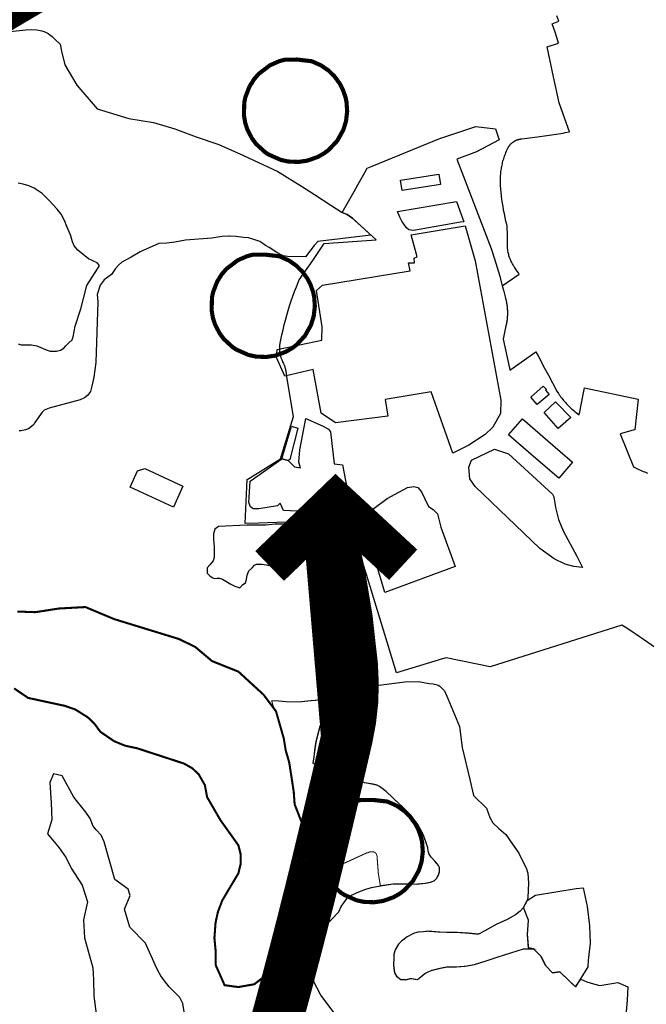
# Model space of a CAD drawing. Units: millimetres. Extents: x 574079 to 603062, y 4784391 to 4799111.
# Drawn here: x 578977 to 579582, y 4794261 to 4795213 of the extents above; entities that cross this region are included whole.
import ezdxf

# ---------------------------------------------------------------- set-up
doc = ezdxf.new("R2010")
doc.units = ezdxf.units.MM
for name, color, linetype in [('C.10a_Residencial', 10, 'Continuous'), ('C.10d_Terciario', 221, 'Continuous'), ('C.11_L-AREAS_DEGRADADAS_CANTERAS_VERTEDEROS', 212, 'Continuous'), ('C.11_L-MEJORA_DE_ECOSISTEMAS', 213, 'Continuous'), ('C.12_L-SUELOS POTENCIALMENTE CONTAMINADOS_20220204', 22, 'Continuous'), ('C.1d_L-VEGETACION DE INTERES', 60, 'Continuous'), ('C.1e_L-PROTECCION_FAUNA', 212, 'Continuous'), ('C.2a_L-ALTO VALOR AGROLOGICO', 166, 'Continuous'), ('C.6_Proteccion Paisajistica', 96, 'Continuous'), ('C.7a_PASILLOS CONECTIVIDAD', 99, 'Continuous'), ('C.7b_L-PRINCIPALES OBSTACULOS', 102, 'Continuous')]:
    doc.layers.add(name, color=color, linetype=linetype)

msp = doc.modelspace()

# ---------------------------------------------------------------- linework, layer by layer
at = {"layer": 'C.10a_Residencial'}
msp.add_lwpolyline([(579443, 4794955.3), (579459.19, 4794966.62), (579458.58, 4794967.84), (579457.42, 4794969.7), (579456.43, 4794971.05), (579455.39, 4794972.52), (579454.94, 4794973.36), (579454.52, 4794973.98), (579453.98, 4794974.74), (579453.35, 4794975.74), (579452.88, 4794976.54), (579452.5, 4794977.29), (579452.06, 4794978.12), (579451.7, 4794978.86), (579451.29, 4794979.84), (579450.88, 4794980.69), (579450.51, 4794981.46), (579450.13, 4794982.2), (579449.86, 4794982.9), (579449.48, 4794984.29), (579449.19, 4794985.79), (579448.74, 4794987.6), (579448.47, 4794988.85), (579448.21, 4794990.5), (579448.1, 4794991.19), (579448, 4794991.91), (579447.97, 4794992.53), (579447.97, 4794993.18), (579447.94, 4794994.34), (579448, 4794996.32), (579448.03, 4794998.8), (579447.97, 4795000.56), (579447.97, 4795002.68), (579447.98, 4795004.01), (579448.03, 4795004.93), (579448, 4795006.31), (579448, 4795007.91), (579447.79, 4795009.53), (579447.6, 4795011.66), (579447.58, 4795013.15), (579447.4, 4795014.62), (579446.54, 4795018.07), (579445.74, 4795021.53), (579445, 4795025.01), (579444.31, 4795028.5), (579443.7, 4795032), (579443.14, 4795035.51), (579442.64, 4795039.03), (579442.2, 4795042.56), (579441.83, 4795046.1), (579441.33, 4795052.18), (579441.26, 4795053.43), (579441.21, 4795054.69), (579441.17, 4795055.95), (579441.16, 4795057.21), (579441.18, 4795058.47), (579441.21, 4795059.72), (579441.27, 4795060.98), (579441.35, 4795062.24), (579441.45, 4795063.49), (579441.58, 4795064.74), (579441.73, 4795065.99), (579441.89, 4795067.24), (579442.08, 4795068.48), (579442.29, 4795069.71), (579442.53, 4795070.95), (579442.77, 4795072.18), (579443.05, 4795073.41), (579443.35, 4795074.63), (579443.66, 4795075.85), (579444, 4795077.06), (579444.36, 4795078.27), (579444.74, 4795079.47), (579445.15, 4795080.66), (579445.57, 4795081.84), (579446.01, 4795083.02), (579446.48, 4795084.19), (579446.96, 4795085.35), (579447.47, 4795086.5), (579448.04, 4795087.76), (579448.15, 4795088.02), (579448.27, 4795088.27), (579448.39, 4795088.53), (579448.51, 4795088.78), (579448.64, 4795089.03), (579448.78, 4795089.27), (579448.92, 4795089.52), (579449.07, 4795089.76), (579449.21, 4795090), (579449.36, 4795090.23), (579449.51, 4795090.47), (579449.68, 4795090.7), (579449.84, 4795090.93), (579450.01, 4795091.15), (579450.18, 4795091.37), (579450.35, 4795091.59), (579450.52, 4795091.81), (579450.71, 4795092.02), (579450.9, 4795092.23), (579451.09, 4795092.44), (579451.28, 4795092.64), (579451.47, 4795092.84), (579451.68, 4795093.04), (579451.88, 4795093.23), (579452.08, 4795093.42), (579452.3, 4795093.6), (579452.51, 4795093.79), (579452.73, 4795093.96), (579452.95, 4795094.14), (579453.17, 4795094.31), (579453.39, 4795094.48), (579453.63, 4795094.64), (579453.86, 4795094.8), (579454.09, 4795094.95), (579454.33, 4795095.1), (579454.57, 4795095.25), (579454.8, 4795095.39), (579455.05, 4795095.53), (579455.3, 4795095.66), (579455.55, 4795095.79), (579455.79, 4795095.92), (579456.05, 4795096.04), (579456.31, 4795096.15), (579456.56, 4795096.26), (579456.82, 4795096.37), (579457.08, 4795096.47), (579457.34, 4795096.57), (579457.61, 4795096.66), (579457.87, 4795096.75), (579458.14, 4795096.84), (579458.41, 4795096.92), (579458.68, 4795096.99), (579458.95, 4795097.06), (579459.22, 4795097.13), (579459.5, 4795097.19), (579459.78, 4795097.24), (579460.05, 4795097.29), (579460.33, 4795097.34), (579460.6, 4795097.38), (579460.88, 4795097.42), (579461.16, 4795097.45), (579461.62, 4795097.49), (579476.9, 4795099.5), (579501.88, 4795103.05), (579503.89, 4795103.58), (579508.08, 4795104.23), (579505.13, 4795112.46), (579498.05, 4795132.21), (579492.48, 4795157.58), (579488.88, 4795174.25), (579486.31, 4795186.55), (579497.29, 4795190.2), (579495.62, 4795195.61), (579494.01, 4795200.79), (579491.25, 4795208.73), (579497.74, 4795211.28), (579495.58, 4795216.39)], dxfattribs=at)
at = {"layer": 'C.10d_Terciario'}
for points in [[(579590.09, 4794606.2), (579580.35, 4794612.75), (579575.63, 4794616.07), (579572.4, 4794618.25), (579570.3, 4794619.7), (579563.32, 4794624.37), (579558.53, 4794627.27), (579431.28, 4794587.04), (579388.87, 4794595.83), (579388.69, 4794595.87), (579385.16, 4794594.78), (579340.65, 4794581.14), (579331.66, 4794610.79), (579311.79, 4794676.28), (579296.04, 4794725.08), (579295.88, 4794725.57), (579294.48, 4794725.65), (579293.18, 4794725.53), (579291.74, 4794725.39), (579289.51, 4794725.15), (579287.5, 4794725.03), (579285.66, 4794724.99), (579284.25, 4794725.01), (579283.36, 4794725.08), (579281.69, 4794725.41), (579280.08, 4794725.76), (579278.37, 4794726.14), (579276.7, 4794726.48), (579274.99, 4794726.75), (579273.13, 4794727.01), (579270.36, 4794727.34), (579268.11, 4794727.57), (579266.32, 4794727.66), (579263.53, 4794727.75), (579261.37, 4794727.75), (579258.89, 4794727.72), (579255.94, 4794727.62), (579251.6, 4794727.48), (579246.45, 4794727.26), (579242.57, 4794727.13), (579234.47, 4794726.88), (579225.27, 4794726.55), (579216.09, 4794726.22), (579207.43, 4794725.99), (579194.53, 4794725.62), (579196.5, 4794768.08), (579199.72, 4794770.08), (579228.84, 4794788.15), (579241.31, 4794829.19), (579234.71, 4794867.54), (579234.7, 4794868.11), (579234.67, 4794868.67), (579234.64, 4794869.23), (579234.6, 4794869.79), (579234.54, 4794870.35), (579234.47, 4794870.91), (579234.4, 4794871.47), (579234.32, 4794872.03), (579234.23, 4794872.59), (579234.21, 4794872.66), (579234.12, 4794873.14), (579234.01, 4794873.69), (579233.89, 4794874.24), (579233.76, 4794874.79), (579233.62, 4794875.34), (579233.47, 4794875.88), (579233.3, 4794876.42), (579233.14, 4794876.96), (579232.96, 4794877.49), (579232.77, 4794878.02), (579232.57, 4794878.55), (579232.36, 4794879.08), (579232.15, 4794879.6), (579231.93, 4794880.11), (579231.69, 4794880.63), (579231.45, 4794881.14), (579231.05, 4794881.92), (579230.82, 4794882.38), (579230.61, 4794882.84), (579230.4, 4794883.3), (579230.2, 4794883.77), (579230.01, 4794884.24), (579229.82, 4794884.72), (579229.65, 4794885.2), (579229.48, 4794885.68), (579229.32, 4794886.16), (579229.17, 4794886.65), (579229.02, 4794887.14), (579228.89, 4794887.63), (579228.77, 4794888.12), (579228.65, 4794888.62), (579228.55, 4794889.12), (579228.45, 4794889.62), (579228.36, 4794890.12), (579228.27, 4794890.62), (579228.21, 4794891.13), (579228.14, 4794891.63), (579228.08, 4794892.14), (579228.04, 4794892.64), (579228, 4794893.15), (579227.98, 4794893.65), (579227.95, 4794894.16), (579227.94, 4794894.67), (579227.94, 4794895.18), (579227.95, 4794895.69), (579227.97, 4794896.2), (579227.99, 4794896.71), (579228.03, 4794897.22), (579228.07, 4794897.73), (579228.12, 4794898.23), (579228.18, 4794898.74), (579228.25, 4794899.24), (579228.32, 4794899.75), (579228.41, 4794900.25), (579228.51, 4794900.75), (579228.61, 4794901.25), (579228.73, 4794901.74), (579228.85, 4794902.24), (579228.98, 4794902.73), (579229.16, 4794903.35), (579230.11, 4794908.11), (579231.14, 4794912.85), (579232.25, 4794917.57), (579233.45, 4794922.27), (579234.72, 4794926.94), (579236.08, 4794931.6), (579237.52, 4794936.23), (579239.04, 4794940.83), (579240.64, 4794945.4), (579242.32, 4794949.95), (579244.08, 4794954.46), (579246.85, 4794961.13), (579259.79, 4794980.03), (579270.89, 4794996.22), (579321.02, 4794999.89), (579298.44, 4795020.63), (579293.01, 4795024.29), (579288.36, 4795026.48), (579299.74, 4795046.73), (579304.97, 4795056.03), (579307.5, 4795060.54), (579311.36, 4795067.42), (579312.11, 4795068.75), (579312.36, 4795069.2), (579317.26, 4795071.2), (579383.41, 4795098.21), (579383.69, 4795098.3), (579417.29, 4795109.64), (579436.44, 4795107.09), (579440.02, 4795096.69), (579418.13, 4795084.99), (579399.2, 4795077.97), (579432.18, 4794991.38), (579435.62, 4794981.69), (579440.62, 4794964.84), (579443, 4794955.3)], [(579443, 4794955.3), (579444.06, 4794951.09), (579445.77, 4794944.69), (579446.17, 4794943.29), (579446.4, 4794942.36), (579446.62, 4794941.44), (579446.83, 4794940.51), (579447.01, 4794939.57), (579447.18, 4794938.64), (579447.34, 4794937.7), (579447.48, 4794936.75), (579447.59, 4794935.81), (579447.7, 4794934.86), (579447.79, 4794933.92), (579447.87, 4794932.97), (579447.92, 4794932.02), (579447.96, 4794931.06), (579447.98, 4794930.11), (579447.99, 4794929.16), (579447.97, 4794928.21), (579447.95, 4794927.26), (579447.91, 4794926.3), (579447.84, 4794925.35), (579447.77, 4794924.41), (579447.68, 4794923.46), (579447.56, 4794922.51), (579447.44, 4794921.57), (579447.29, 4794920.63), (579447.13, 4794919.69), (579446.96, 4794918.76), (579446.76, 4794917.83), (579446.55, 4794916.9), (579443.69, 4794903.86), (579449.93, 4794875.91), (579450.41, 4794873.76), (579475.46, 4794891.68), (579477.6, 4794887.69), (579483.92, 4794875.9), (579487.55, 4794869.12), (579495.76, 4794853.48), (579497.22, 4794851.25), (579498, 4794850.1), (579498.81, 4794848.97), (579499.63, 4794847.86), (579500.48, 4794846.76), (579501.35, 4794845.68), (579502.23, 4794844.61), (579503.13, 4794843.55), (579504.05, 4794842.51), (579504.99, 4794841.49), (579505.95, 4794840.49), (579506.92, 4794839.5), (579507.91, 4794838.53), (579508.92, 4794837.57), (579509.94, 4794836.64), (579510.98, 4794835.72), (579512.03, 4794834.82), (579513.11, 4794833.94), (579514.75, 4794832.65), (579517.33, 4794830.69), (579518.15, 4794834.93), (579518.59, 4794837.16), (579522.36, 4794856.65), (579574.23, 4794846.01), (579570.92, 4794816.2), (579569.61, 4794815.83), (579556.74, 4794812.2), (579569.85, 4794780.4), (579572.42, 4794779.05), (579573.75, 4794778.39), (579575.09, 4794777.76), (579576.44, 4794777.15), (579577.81, 4794776.56), (579579.18, 4794776), (579580.57, 4794775.47), (579581.96, 4794774.95), (579583.36, 4794774.46)]]:
    msp.add_lwpolyline(points, dxfattribs=at)
at = {"layer": 'C.11_L-AREAS_DEGRADADAS_CANTERAS_VERTEDEROS'}
msp.add_lwpolyline([(579473.24, 4794314.28), (579468.47, 4794315.41), (579467.37, 4794328.29), (579468.24, 4794342.28), (579463.37, 4794354.33), (579467.16, 4794361.26), (579475.24, 4794366.28), (579514.54, 4794372.88), (579521.24, 4794373.28), (579524.96, 4794355.25), (579527.13, 4794336.53), (579527.94, 4794319.97), (579526.04, 4794303.42), (579525.57, 4794296.89), (579513.73, 4794277.52), (579498.75, 4794292.33), (579491.47, 4794291.36), (579485.16, 4794297.84), (579480.24, 4794307.28)], close=True, dxfattribs=at)
at = {"layer": 'C.11_L-MEJORA_DE_ECOSISTEMAS', "const_width": 1}
for points in [[(579377.13, 4794380.23), (579373.99, 4794378.93), (579368.77, 4794377.78), (579360.03, 4794377.01), (579349.26, 4794377.21), (579337.98, 4794377.13), (579325.17, 4794375.45), (579323.24, 4794387.28), (579322.24, 4794400.28), (579322.24, 4794403.28), (579321.24, 4794406.28), (579320.24, 4794407.28), (579318.24, 4794408.28), (579315.25, 4794408.28), (579313.25, 4794407.28), (579312.25, 4794407.28), (579299.25, 4794401.28), (579288.25, 4794396.29), (579283.25, 4794394.29), (579279.25, 4794393.29), (579274.25, 4794392.29), (579271.25, 4794393.29), (579272.2, 4794398.19), (579266.84, 4794409.97), (579260.59, 4794419.63), (579253.05, 4794428.33), (579248.38, 4794438.65), (579242.34, 4794454.2), (579241.54, 4794465.67), (579240.13, 4794475.33), (579237.11, 4794494.62), (579233.8, 4794506.09), (579231.86, 4794517.84), (579224.36, 4794544.11), (579223.25, 4794545.28), (579221.25, 4794550.28), (579220.25, 4794554.28), (579224.25, 4794554.28), (579235.25, 4794553.28), (579248.25, 4794553.28), (579257.25, 4794554.28), (579270.25, 4794555.28), (579276.44, 4794551.5), (579273.03, 4794544.89), (579269.92, 4794536.13), (579267, 4794529.61), (579265.25, 4794522.61), (579263.31, 4794514.58), (579262.34, 4794508.94), (579261.17, 4794499.99), (579260.29, 4794494.06), (579260.49, 4794493.43), (579270.9, 4794491.04), (579281.16, 4794488.06), (579290.37, 4794484.02), (579298.57, 4794480.19), (579307.47, 4794475.97), (579310.23, 4794475.05), (579318.36, 4794473.51), (579322.25, 4794472.5), (579324.32, 4794471.35), (579330.68, 4794466.51), (579344.11, 4794454.09), (579354.39, 4794444.12), (579361.63, 4794434.41), (579364.01, 4794429.81), (579366.69, 4794424.83), (579369.23, 4794417.85), (579371.07, 4794411.94), (579371.3, 4794408.76), (579372.3, 4794405.84), (579374.22, 4794402.93), (579377.97, 4794399.25), (579379.82, 4794397.02), (579381.35, 4794394.88), (579382.19, 4794393.04), (579382.42, 4794389.2), (579381.5, 4794385.83), (579379.51, 4794382.3)], [(579463.37, 4794354.33), (579468.24, 4794342.28), (579467.37, 4794328.29), (579468.47, 4794315.41), (579473.24, 4794314.28), (579463.36, 4794314.27), (579438.92, 4794306.55), (579427.54, 4794302.65), (579416.17, 4794299.19), (579407.29, 4794297.56), (579398.73, 4794296.9), (579389.58, 4794296.9), (579383.3, 4794295.71), (579374.41, 4794293.55), (579368.13, 4794290.51), (579361.09, 4794284.66), (579354.57, 4794285.77), (579349.96, 4794284.56), (579344.86, 4794284.8), (579340.74, 4794287.96), (579338.8, 4794291.35), (579337.83, 4794299.11), (579338.31, 4794305.42), (579338.23, 4794309.41), (579339.63, 4794313.41), (579342.67, 4794318.94), (579345.48, 4794321.75), (579351.06, 4794326.12), (579357.13, 4794329.26), (579361.46, 4794330.66), (579366.77, 4794330.99), (579370.99, 4794331.42), (579382.8, 4794330.56), (579393.96, 4794330.24), (579399.64, 4794330.24), (579410.15, 4794329.48), (579420.01, 4794328.51), (579421.85, 4794329.59), (579428.89, 4794333.27), (579437.12, 4794338.04), (579447.77, 4794342.74), (579455.79, 4794347.29), (579460.34, 4794350.97)]]:
    msp.add_lwpolyline(points, close=True, dxfattribs=at)
at = {"layer": 'C.12_L-SUELOS POTENCIALMENTE CONTAMINADOS_20220204'}
for points in [[(579346.29, 4795047.45), (579344.67, 4795057.45), (579381.73, 4795063.45), (579383.42, 4795053.45), (579346.29, 4795047.45)], [(579357.35, 4795008.95), (579352.85, 4795009.45), (579350.29, 4795011.45), (579345.98, 4795017.95), (579343.92, 4795021.95), (579341.73, 4795027.45), (579398.91, 4795036.95), (579405.78, 4795017.45), (579402.66, 4795016.95), (579357.35, 4795008.95)], [(579407.26, 4795013.58), (579416.78, 4794979.45), (579441.65, 4794844.78), (579441.39, 4794832.08), (579433.72, 4794818.85), (579426.31, 4794811.7), (579410.7, 4794801.39), (579395.09, 4794793.71), (579374.19, 4794852.98), (579329.74, 4794845.57), (579332.38, 4794829.43), (579281.85, 4794822.82), (579268.09, 4794832.34), (579260.15, 4794874.68), (579232.9, 4794868.06), (579224.96, 4794886.05), (579225.49, 4794893.99), (579268.62, 4794902.99), (579268.88, 4794915.69), (579263.59, 4794950.88), (579269.15, 4794956.17), (579354.08, 4794969.93), (579352.22, 4794977.6), (579358.31, 4794977.6), (579357.78, 4794982.1), (579360.69, 4794983.42), (579354.87, 4795004.85), (579407.26, 4795013.58)], [(579488.29, 4794850.26), (579476.73, 4794840.56), (579470.46, 4794847.73), (579482.51, 4794858.52), (579485.57, 4794855.3), (579484.65, 4794854.4), (579488.29, 4794850.26)], [(579497.09, 4794817.4), (579483.48, 4794832.86), (579494.5, 4794843.22), (579509.14, 4794828.03), (579497.09, 4794817.4)], [(579230.14, 4794788.25), (579236, 4794786.63), (579242.1, 4794780.46), (579247.98, 4794779.46), (579246.4, 4794784.86), (579247.51, 4794796.83), (579253.3, 4794827.02), (579269.83, 4794819.64), (579274.95, 4794816.84), (579277.17, 4794814.35), (579280.44, 4794783.23), (579288.7, 4794782.45), (579293.2, 4794758.72), (579295.9, 4794750.27), (579294.92, 4794747.34), (579293.43, 4794744.45), (579290.94, 4794741.77), (579287.2, 4794739.68), (579280.91, 4794738.8), (579258.17, 4794739.2), (579247.9, 4794738.36), (579244.54, 4794737.51), (579231.5, 4794738.09), (579228.49, 4794745.28), (579225.94, 4794742.64), (579207.8, 4794739.67), (579202.18, 4794739.8), (579199.65, 4794741.85), (579197.99, 4794745.81), (579199.48, 4794766.47), (579230.14, 4794788.25)], [(579462.46, 4794826.81), (579487, 4794805.57), (579510.96, 4794784.81), (579497.64, 4794769.5), (579473.27, 4794790.45), (579449.08, 4794811.25), (579462.46, 4794826.81)], [(579230.14, 4794788.25), (579239.49, 4794819.63), (579245.46, 4794817.76), (579237.82, 4794787.48), (579236, 4794786.63), (579230.14, 4794788.25)], [(579520.59, 4794682.95), (579512.03, 4794683.95), (579503.72, 4794686.45), (579493.16, 4794691.45), (579479.16, 4794701.45), (579416.84, 4794761.45), (579411.53, 4794768.95), (579410.66, 4794779.95), (579413.16, 4794786.95), (579435.59, 4794797.45), (579449.03, 4794792.95), (579491.66, 4794753.95), (579492.66, 4794751.45), (579494.34, 4794740.95), (579497.16, 4794729.45), (579501.97, 4794718.45), (579514.97, 4794693.95), (579520.59, 4794682.95)], [(579090.59, 4794776.56), (579097.49, 4794778.69), (579134.43, 4794761.78), (579125.17, 4794741.55), (579083.6, 4794760.87), (579090.59, 4794776.56)], [(579329.42, 4794658.86), (579308, 4794732.03), (579331.76, 4794749.67), (579351.39, 4794760.56), (579357.46, 4794761.52), (579361.44, 4794760.34), (579365.09, 4794756.21), (579368.17, 4794749.46), (579371.73, 4794741.92), (579376.27, 4794739.09), (579380.51, 4794735.1), (579383.61, 4794722.11), (579397.53, 4794683.95), (579329.42, 4794658.86)]]:
    msp.add_lwpolyline(points, close=True, dxfattribs=at)
at = {"layer": 'C.1d_L-VEGETACION DE INTERES'}
for points in [[(578960.95, 4795200.79), (578982.79, 4795203.07), (578988.58, 4795203.35), (578993.39, 4795202.79), (578998.05, 4795201.94), (579001.13, 4795201.02), (579004.18, 4795199.29), (579007.92, 4795196.59), (579011.31, 4795193.18), (579015.77, 4795189.12), (579017.18, 4795182.27), (579020.45, 4795169.23), (579031.91, 4795149.6), (579051.48, 4795126.5), (579082.22, 4795117.27), (579105.9, 4795113.38), (579126.57, 4795107.17), (579147.24, 4795099.56), (579169.26, 4795092.22), (579192.91, 4795081.35), (579226.09, 4795066.11), (579248.85, 4795051.63), (579261.48, 4795043.58), (579277.37, 4795033.47), (579288.36, 4795026.48), (579293.01, 4795024.29), (579298.44, 4795020.63), (579300.55, 4795018.69), (579309.73, 4795010.26), (579316.04, 4795004.46), (579264.86, 4794998.45), (579261.26, 4794994.27), (579252.88, 4794983.53), (579235.58, 4794983.69), (579231.21, 4794984.48), (579225.04, 4794987.62), (579217.8, 4794992.34), (579214.33, 4794994.58), (579211.64, 4794996.37), (579208.72, 4794998.39), (579205.02, 4794999.63), (579201.99, 4795000.52), (579197.85, 4795001.87), (579192.91, 4795002.09), (579185.85, 4795002.99), (579179.52, 4795003.34)], [(578975.27, 4794899.28), (578978.27, 4794898.28), (578988.26, 4794898.28), (578993.26, 4794897.28), (579003.26, 4794893.28), (579006.26, 4794892.28), (579008.26, 4794892.28), (579012.26, 4794892.28), (579016.26, 4794893.28), (579019.26, 4794895.28), (579021.26, 4794897.28), (579024.26, 4794900.28), (579027.26, 4794903.28), (579028.26, 4794906.28), (579029.26, 4794911.28), (579030.26, 4794916.28), (579035.69, 4794933.19), (579038.49, 4794943.13), (579041.57, 4794955.88), (579051.75, 4794972), (579053.86, 4794975.11), (579051.41, 4794977.72), (579043.07, 4794981.54), (579033.04, 4794989.88), (579029.19, 4794994.26), (579027.65, 4794997.88), (579025.73, 4795004.78), (579022.28, 4795012.86), (579020.02, 4795018.65), (579016.76, 4795024.87), (579012.95, 4795029.68), (579005.32, 4795038.02), (578998.53, 4795044.66), (578990.71, 4795049.84), (578985.48, 4795052.18), (578980.02, 4795053.7), (578975.21, 4795054.69)], [(579178.72, 4795003.38), (579171.93, 4795003.06), (579162.46, 4795001.66), (579136.86, 4794999.56), (579126.69, 4794997.8), (579118.97, 4794996.75), (579111.26, 4794996.27), (579093.26, 4794988.27), (579084.26, 4794983.27), (579075.26, 4794978.27), (579072.26, 4794975.27), (579069.26, 4794972.27), (579065.26, 4794966.27), (579058.26, 4794961.23), (579054.4, 4794955.99), (579051.65, 4794947.18), (579052.2, 4794940.01), (579050.26, 4794881.28), (579048.26, 4794867.28), (579046.26, 4794858.28), (579045.26, 4794853.28), (579042.26, 4794849.28), (579039.26, 4794847.28), (579035.26, 4794845.28), (579005.26, 4794837.28), (579000.26, 4794835.28), (578998.26, 4794833.28), (578991.26, 4794823.28), (578990.26, 4794821.28), (578988.26, 4794819.28), (578985.26, 4794817.28), (578982.26, 4794816.28), (578978.26, 4794815.28), (578976.26, 4794815.28)], [(579179.52, 4795003.34), (579179.3, 4795003.41), (579178.72, 4795003.38)], [(579179.52, 4795003.34), (579178.72, 4795003.38)], [(579281.57, 4794251.33), (579267.64, 4794269.51), (579260.25, 4794283.71), (579257.98, 4794289.68), (579255.42, 4794294.22), (579252.86, 4794301.32), (579251.72, 4794306.72), (579250.59, 4794312.12), (579250.59, 4794319.5), (579254, 4794327.45), (579262.26, 4794327.14), (579271.45, 4794337.47), (579277.46, 4794341.98), (579284.95, 4794350.31), (579287.24, 4794355.29), (579294, 4794364.63), (579302.66, 4794369), (579311.18, 4794372.22), (579316.7, 4794373.75), (579325.17, 4794375.45), (579337.98, 4794377.13), (579349.26, 4794377.21), (579360.03, 4794377.01), (579368.77, 4794377.78), (579373.99, 4794378.93), (579377.13, 4794380.23), (579379.51, 4794382.3), (579381.5, 4794385.83), (579382.42, 4794389.2), (579382.19, 4794393.04), (579381.35, 4794394.88), (579379.82, 4794397.02), (579377.97, 4794399.25), (579374.22, 4794402.93), (579372.3, 4794405.84), (579371.3, 4794408.76), (579371.07, 4794411.94), (579369.23, 4794417.85), (579366.69, 4794424.83), (579364.01, 4794429.81), (579361.63, 4794434.41), (579354.39, 4794444.12), (579344.11, 4794454.09), (579330.68, 4794466.51), (579324.32, 4794471.35), (579322.25, 4794472.5), (579318.36, 4794473.51), (579310.23, 4794475.05), (579307.47, 4794475.97), (579298.57, 4794480.19), (579290.37, 4794484.02), (579281.16, 4794488.06), (579270.9, 4794491.04), (579260.49, 4794493.43), (579260.29, 4794494.06), (579261.17, 4794499.99), (579262.34, 4794508.94), (579263.31, 4794514.58), (579265.25, 4794522.61), (579267, 4794529.61), (579269.92, 4794536.13), (579273.03, 4794544.89), (579276.44, 4794551.5), (579280.43, 4794556.66), (579284.8, 4794560.45), (579293.43, 4794563.88), (579305.98, 4794566.89), (579316.19, 4794568.35), (579348.93, 4794572.55), (579362.14, 4794572.87), (579372.4, 4794570.8), (579376.1, 4794570.7), (579378.72, 4794569.92), (579380.96, 4794569.24), (579382.52, 4794568.36), (579383.69, 4794567.39), (579387.01, 4794563.74), (579390.37, 4794556.43), (579401.5, 4794529.48), (579404.3, 4794508.99), (579411.53, 4794478.19), (579415.3, 4794462.79), (579427.6, 4794450.43), (579430.83, 4794441.25), (579433.81, 4794436.28), (579439.76, 4794430.82), (579446.47, 4794424.86), (579452.92, 4794415.68), (579458.88, 4794406.99), (579462.36, 4794400.28), (579466.08, 4794392.83), (579467.65, 4794387.71), (579468.05, 4794382.8), (579468.22, 4794377.81), (579467.76, 4794364.03), (579467.16, 4794361.26), (579465.21, 4794357.68), (579463.37, 4794354.33), (579460.34, 4794350.97), (579455.79, 4794347.29), (579447.77, 4794342.74), (579437.12, 4794338.04), (579428.89, 4794333.27), (579421.85, 4794329.59), (579420.01, 4794328.51), (579410.15, 4794329.48), (579399.64, 4794330.24), (579393.96, 4794330.24), (579382.8, 4794330.56), (579370.99, 4794331.42), (579366.77, 4794330.99), (579361.46, 4794330.66), (579357.13, 4794329.26), (579351.06, 4794326.12), (579345.48, 4794321.75), (579342.67, 4794318.94), (579339.63, 4794313.41), (579338.23, 4794309.41), (579338.31, 4794305.42), (579337.83, 4794299.11), (579338.8, 4794291.35), (579340.74, 4794287.96), (579344.86, 4794284.8), (579349.96, 4794284.56), (579354.57, 4794285.77), (579361.09, 4794284.66), (579364.34, 4794287.37), (579368.13, 4794290.51), (579371.27, 4794292.25), (579374.41, 4794293.55), (579383.3, 4794295.71), (579389.58, 4794296.9), (579398.73, 4794296.9), (579407.29, 4794297.56), (579416.17, 4794299.19), (579427.54, 4794302.65), (579438.92, 4794306.55), (579463.36, 4794314.27), (579473.24, 4794314.28), (579476.24, 4794311.28), (579480.24, 4794307.28), (579485.16, 4794297.84), (579491.47, 4794291.36), (579498.75, 4794292.33), (579508.7, 4794282.63), (579513.73, 4794277.52), (579518.9, 4794285.2), (579524.61, 4794282.52), (579531, 4794280.46), (579537.28, 4794279.05), (579554.62, 4794281.77), (579564.36, 4794277.82), (579563.75, 4794264.73), (579561.32, 4794238.87)], [(579135.57, 4794253.58), (579134.49, 4794261.53), (579131.32, 4794267.39), (579127.44, 4794271.27), (579121.28, 4794277.65), (579116.72, 4794283.59), (579113.06, 4794288.15), (579110.1, 4794293.62), (579107.59, 4794299.1), (579098.41, 4794319.73), (579082.97, 4794335.49), (579078, 4794352.88), (579083.38, 4794366.13), (579081.53, 4794372.15), (579068.48, 4794381.43), (579058.31, 4794418.02), (579055.42, 4794424.39), (579050.49, 4794429.32), (579047.59, 4794433.09), (579044.83, 4794440.49), (579040.5, 4794446.63), (579028.93, 4794461.07), (579017.73, 4794481.65), (579009.42, 4794483.46), (579005.81, 4794475.15), (579007.25, 4794455.65), (579007.61, 4794439.04), (579003.69, 4794425.54), (579014.89, 4794412.18), (579021.75, 4794402.43), (579026.45, 4794392.32), (579036.93, 4794376.07), (579042.35, 4794359.82), (579038.38, 4794342.48), (579039.46, 4794325.15), (579047.25, 4794295.94), (579048.16, 4794284.53), (579048.39, 4794268.56), (579051.13, 4794246.66)]]:
    msp.add_lwpolyline(points, dxfattribs=at)
msp.add_lwpolyline([(579196.02, 4794724.1), (579168.83, 4794722.82), (579165.41, 4794720.2), (579164.05, 4794715.66), (579163.96, 4794710.58), (579164.69, 4794702.68), (579164.69, 4794692.61), (579163.52, 4794689.48), (579160.43, 4794685.63), (579157.97, 4794682.7), (579157.81, 4794677.62), (579160.59, 4794674.84), (579163.31, 4794673.21), (579165.04, 4794672.6), (579167.49, 4794672.87), (579169.85, 4794672.78), (579172.66, 4794671.87), (579176.02, 4794669.97), (579180.62, 4794666.89), (579184.73, 4794665.07), (579189.36, 4794663.43), (579192.38, 4794666.69), (579194.84, 4794668.24), (579195.92, 4794671.47), (579196.54, 4794675.63), (579198.24, 4794679.95), (579201.32, 4794682.87), (579203.63, 4794685.49), (579205.64, 4794686.27), (579209.03, 4794686.25), (579210.56, 4794686.42), (579215.18, 4794685.58), (579220.57, 4794684.39), (579224.4, 4794683.88), (579226.29, 4794685.65), (579228.3, 4794686.57), (579231.53, 4794688.27), (579235.59, 4794690.56), (579236.95, 4794693.89), (579237.57, 4794696.77), (579237.68, 4794699.81), (579237.46, 4794703.37), (579236.61, 4794709.15), (579236.44, 4794711.97), (579236.84, 4794713.6), (579237.91, 4794714.95), (579239.08, 4794715.96), (579239.43, 4794716.81), (579239.33, 4794717.65), (579238.93, 4794718.4), (579238.43, 4794719.45), (579238.58, 4794720.08), (579239.18, 4794720.8), (579239.79, 4794721.48), (579239.9, 4794722.08), (579239.76, 4794722.64), (579237.11, 4794724.89), (579223.55, 4794724.89), (579214.11, 4794723.91), (579207.43, 4794723.91)], close=True, dxfattribs=at)
at = {"layer": 'C.1e_L-PROTECCION_FAUNA', "const_width": 4}
for points in [[(579244.85, 4795174.2), (579258.92, 4795172.58), (579268.03, 4795168.49), (579275.2, 4795163.49), (579280.75, 4795158.06), (579285.71, 4795151.33), (579288.69, 4795145.72), (579291.45, 4795137.97), (579292.48, 4795133.16), (579293.11, 4795124.11), (579292.01, 4795114.62), (579289.39, 4795106.18), (579289.39, 4795106.18), (579283.5, 4795095.64), (579283.5, 4795095.64), (579275.3, 4795086.87), (579271.18, 4795083.75), (579264.82, 4795080.09), (579254.54, 4795076.46), (579245.91, 4795075.22), (579236.14, 4795075.63), (579228.93, 4795077.2), (579216.99, 4795082.52), (579213.63, 4795084.77), (579205.14, 4795092.62), (579201.08, 4795098.08), (579201.08, 4795098.08), (579196.62, 4795106.78), (579194.6, 4795113.08), (579193.34, 4795120.52), (579193.34, 4795120.52), (579193.73, 4795132.91), (579194.74, 4795137.75), (579194.74, 4795137.75), (579198.69, 4795148.05), (579203.29, 4795155.36), (579207.65, 4795160.37), (579207.65, 4795160.37), (579218.54, 4795168.68), (579227.67, 4795172.69), (579233.1, 4795174.12), (579244.85, 4795174.2)], [(579213.64, 4794985.62), (579227.7, 4794984), (579236.82, 4794979.91), (579243.98, 4794974.92), (579249.54, 4794969.48), (579254.5, 4794962.75), (579257.48, 4794957.14), (579260.24, 4794949.39), (579261.26, 4794944.58), (579261.9, 4794935.53), (579260.79, 4794926.05), (579258.18, 4794917.61), (579258.18, 4794917.61), (579252.29, 4794907.07), (579252.29, 4794907.07), (579244.09, 4794898.29), (579239.96, 4794895.17), (579233.61, 4794891.51), (579223.33, 4794887.88), (579214.7, 4794886.64), (579204.92, 4794887.05), (579197.71, 4794888.62), (579185.77, 4794893.94), (579182.42, 4794896.19), (579173.93, 4794904.04), (579169.87, 4794909.5), (579169.87, 4794909.5), (579165.4, 4794918.21), (579163.39, 4794924.5), (579162.13, 4794931.94), (579162.13, 4794931.94), (579162.52, 4794944.33), (579163.53, 4794949.17), (579163.53, 4794949.17), (579167.47, 4794959.47), (579172.08, 4794966.78), (579176.44, 4794971.8), (579176.44, 4794971.8), (579187.33, 4794980.1), (579196.46, 4794984.11), (579201.89, 4794985.54), (579213.64, 4794985.62)], [(579317.94, 4794458.39), (579332, 4794456.78), (579341.11, 4794452.69), (579348.28, 4794447.69), (579353.84, 4794442.26), (579358.8, 4794435.53), (579361.78, 4794429.92), (579364.53, 4794422.17), (579365.56, 4794417.36), (579366.2, 4794408.31), (579365.09, 4794398.82), (579362.48, 4794390.38), (579362.48, 4794390.38), (579356.58, 4794379.84), (579356.58, 4794379.84), (579348.39, 4794371.07), (579344.26, 4794367.95), (579337.91, 4794364.29), (579327.63, 4794360.66), (579319, 4794359.42), (579309.22, 4794359.83), (579302.01, 4794361.4), (579290.07, 4794366.71), (579286.71, 4794368.97), (579278.23, 4794376.82), (579274.17, 4794382.28), (579274.17, 4794382.28), (579269.7, 4794390.98), (579267.69, 4794397.28), (579266.43, 4794404.72), (579266.43, 4794404.72), (579266.82, 4794417.11), (579267.83, 4794421.95), (579267.83, 4794421.95), (579271.77, 4794432.25), (579276.38, 4794439.55), (579280.74, 4794444.57), (579280.74, 4794444.57), (579291.63, 4794452.88), (579300.76, 4794456.89), (579306.19, 4794458.32), (579317.94, 4794458.39)]]:
    msp.add_lwpolyline(points, close=True, dxfattribs=at)
at = {"layer": 'C.2a_L-ALTO VALOR AGROLOGICO', "const_width": 2, "flags": 128}
msp.add_lwpolyline([(578974.34, 4794640.52), (578991.79, 4794639.9), (579014.38, 4794643.42), (579040.18, 4794644.86), (579068, 4794633.2), (579130.51, 4794613.99), (579146.23, 4794606.37), (579162.56, 4794592.61), (579188.06, 4794582.41), (579212.4, 4794560.05), (579224.36, 4794544.11), (579231.86, 4794517.84), (579233.8, 4794506.09), (579237.11, 4794494.62), (579240.13, 4794475.33), (579241.54, 4794465.67), (579242.34, 4794454.2), (579248.38, 4794438.65), (579253.05, 4794428.33), (579260.59, 4794419.63), (579266.84, 4794409.97), (579272.2, 4794398.19), (579269.63, 4794377.37), (579263.94, 4794357.72), (579252.59, 4794333), (579248.81, 4794328.13), (579243.59, 4794324.09), (579237.58, 4794313.89), (579230.42, 4794305.61), (579221.01, 4794298.1), (579215.15, 4794289.25), (579203.33, 4794280.17), (579187.87, 4794277.44), (579174.68, 4794279.26), (579166.04, 4794298.8), (579166.18, 4794310.83), (579164.85, 4794324.85), (579165.97, 4794339.99), (579168.31, 4794350.36), (579172.54, 4794361.41), (579188.05, 4794387.52), (579190.24, 4794396.62), (579190.16, 4794405.97), (579188.04, 4794414.47), (579170.75, 4794438.72), (579157.78, 4794461.1), (579155.63, 4794472.68), (579149.82, 4794482.92), (579143.57, 4794488.96), (579135.46, 4794493.54), (579090.18, 4794508.32), (579078.55, 4794510.82), (579067.94, 4794515.17), (579054.69, 4794524.21), (579048.95, 4794532.02), (579042.68, 4794538.11), (579030.37, 4794545.85), (579020.29, 4794549.35), (578984.88, 4794557), (578971.28, 4794566.22)], dxfattribs=at)
at = {"layer": 'C.6_Proteccion Paisajistica', "ltscale": 10}
msp.add_lwpolyline([(580086.47, 4796208.94, 80, 80, 0), (580071.16, 4796182.51, 80, 80, 0), (580034.18, 4796127.74, 80, 80, 0), (579910.97, 4795974.06, 80, 80, 0), (579731.52, 4795793.45, 80, 80, 0), (579610.42, 4795688.29, 80, 80, 0), (579443.28, 4795557.79, 80, 80, 0), (579335.75, 4795480.75, 80, 80, 0), (579096.96, 4795324.62, 80, 80, 0), (578909.95, 4795213.96, 80, 80, 0), (578700.8, 4795100.07, 80, 80, 0), (578550.07, 4795023.62, 80, 80, 0), (578333.88, 4794921.26, 80, 80, 0), (578178.23, 4794852.44, 80, 80, 0), (577917.11, 4794745.43, 80, 80, 0), (577722.68, 4794672.19, 80, 80, 0), (577456.15, 4794580.26, 80, 80, 0), (577197.82, 4794500.22, 80, 80, 0), (576945.92, 4794430.62, 80, 80, 0), (576723.57, 4794376.18, 80, 80, 0), (576530.63, 4794334.38, 80, 80, 0)], format="xyseb", dxfattribs=at)
at = {"layer": 'C.7a_PASILLOS CONECTIVIDAD', "ltscale": 0.05, "const_width": 40, "flags": 128}
msp.add_lwpolyline([(579347.26, 4794685.75), (579282.06, 4794746.17), (579218.18, 4794684.53)], dxfattribs=at)
at = {"layer": 'C.7a_PASILLOS CONECTIVIDAD', "ltscale": 0.05}
msp.add_lwpolyline([(579292.95, 4794518.67, 50, 50, 0.077819), (579297.89, 4794588.42, 50, 50, 0.040057), (579275.73, 4794721.83, 50, 50, 0)], format="xyseb", close=True, dxfattribs=at)
msp.add_lwpolyline([(579292.95, 4794518.67, 50, 50, -0.002719), (579264.29, 4794397.13, 50, 50, -0.004212), (579244.71, 4794318.95, 50, 50, 0)], format="xyseb", dxfattribs=at)
at = {"layer": 'C.7a_PASILLOS CONECTIVIDAD', "color": 2, "ltscale": 0.05, "flags": 128}
msp.add_lwpolyline([(579244.71, 4794318.95), (579292.95, 4794518.67)], dxfattribs=at)
at = {"layer": 'C.7a_PASILLOS CONECTIVIDAD', "ltscale": 0.05, "const_width": 50}
msp.add_lwpolyline([(579244.71, 4794318.95, -0.004615), (579214.23, 4794205.74, -0.01482)], format="xyb", dxfattribs=at)
at = {"layer": 'C.7b_L-PRINCIPALES OBSTACULOS', "color": 102, "linetype": 'Continuous', "ltscale": 0.02}
for points in [[(579712.16, 4792514, 0.000002), (579699.4, 4792573.02, -0.000007), (579695.71, 4792590.04, -0.000121)], [(579637.07, 4792577.36, 0.000007), (579640.75, 4792560.34, -0.000002), (579653.51, 4792501.32, -0.00136)]]:
    msp.add_lwpolyline(points, format="xyb", dxfattribs=at)

doc.saveas('drawing.dxf')
